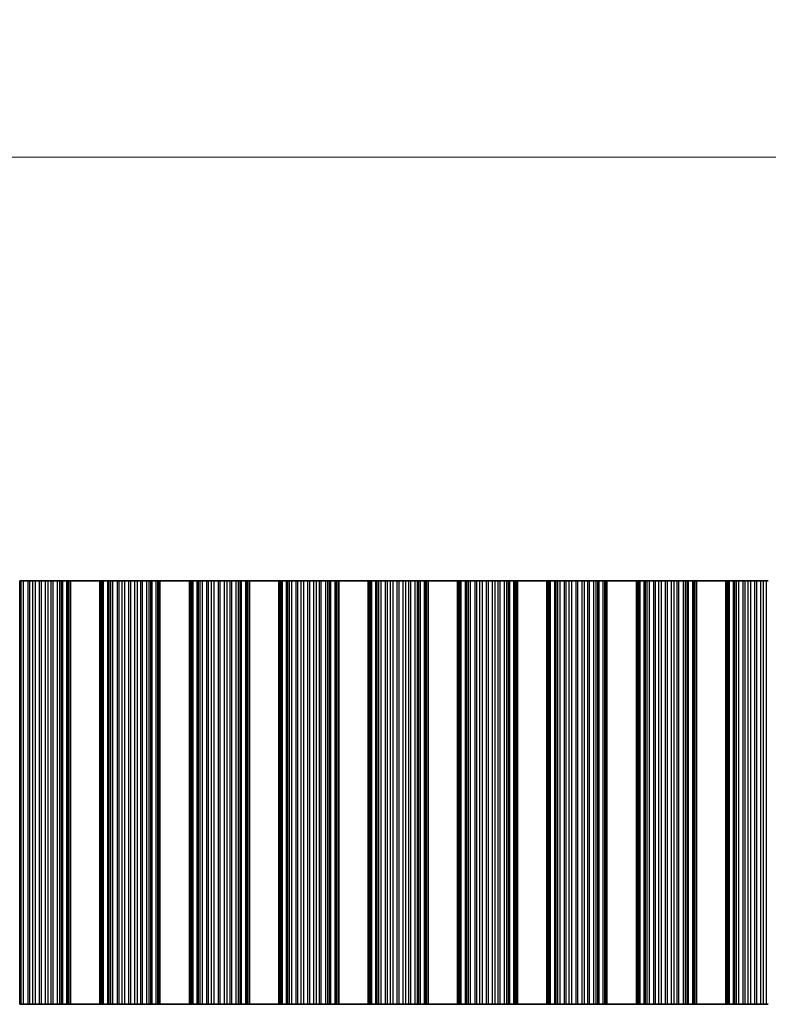
# Model space of a CAD drawing. Units: millimetres. Extents: x 0 to 6882, y 0 to 1124.
# Drawn here: x 3184 to 3248, y 591 to 675 of the extents above; entities that cross this region are included whole.
import ezdxf

# ---------------------------------------------------------------- set-up
doc = ezdxf.new("R2010")
doc.units = ezdxf.units.MM
doc.header["$LTSCALE"] = 3.5
doc.layers.get('Defpoints').update_dxf_attribs({"lineweight": 25})
for name, color, linetype, lineweight in [('Dimension (ISO)', 7, 'Continuous', 18), ('Visible (ISO)', 7, 'Continuous', 35), ('Visible Narrow (ISO)', 7, 'Continuous', 25)]:
    doc.layers.add(name, color=color, linetype=linetype, lineweight=lineweight)
doc.styles.add('Note Text (TK)', font='txt')
doc.dimstyles.new('Default - Method 1b (TK)', dxfattribs={"dimscale": 3.5, "dimtxt": 2.5, "dimasz": 2.5, "dimexe": 1, "dimexo": 1.5, "dimgap": 1, "dimtad": 1, "dimtoh": 1, "dimrnd": 1e-08, "dimdsep": 46, "dimtxsty": 'Note Text (TK)', "dimcen": 0.09, "dimdle": 5, "dimclrd": 100, "dimclre": 100, "dimclrt": 7, "dimadec": 1, "dimazin": 1, "dimtfac": 1, "dimtmove": 0, "dimatfit": 3, "dimfxl": 1, "dimtolj": 1, "dimlwd": -1, "dimlwe": -1, "dimarcsym": 0})

# ---------------------------------------------------------------- blocks, each defined once
blk = doc.blocks.new('*D84')
at = {"layer": 'Defpoints', "color": 0}
for p in [(3476.912, 662.912), (3153.312, 626.912), (3476.912, 626.912)]:
    blk.add_point(p, dxfattribs=at)
at = {"layer": 'Dimension (ISO)', "color": 100}
for p, q in [((3153.312, 631.412), (3153.312, 665.912)), ((3476.912, 631.412), (3476.912, 665.912)), ((3160.812, 662.912), (3469.412, 662.912))]:
    blk.add_line(p, q, dxfattribs=at)
for points in [[(3160.812, 664.162), (3160.812, 661.662), (3153.312, 662.912)], [(3469.412, 664.162), (3469.412, 661.662), (3476.912, 662.912)]]:
    blk.add_solid(points, dxfattribs=at)
at = {"layer": 'Dimension (ISO)', "color": 7, "insert": (3303.67, 669.662), "char_height": 7.5, "attachment_point": 4, "style": 'Note Text (TK)'}
blk.add_mtext('\\A1;323.6', dxfattribs=at)

msp = doc.modelspace()

# ---------------------------------------------------------------- linework, layer by layer
at = {"layer": 'Visible (ISO)'}
for p, q in [((3184.2904, 626.9119), (3184.4276, 626.9119)), ((3184.4276, 626.9119), (3184.6186, 626.9119)), ((3184.6186, 626.9119), (3184.9976, 626.9119)), ((3185.1468, 626.9119), (3184.9976, 626.9119)), ((3185.1468, 626.9119), (3185.4087, 626.9119)), ((3185.4087, 626.9119), (3185.634, 626.9119)), ((3185.634, 626.9119), (3185.981, 626.9119)), ((3186.1424, 626.9119), (3185.981, 626.9119)), ((3186.1424, 626.9119), (3186.4893, 626.9119)), ((3186.4893, 626.9119), (3186.7146, 626.9119)), ((3186.7146, 626.9119), (3186.9766, 626.9119)), ((3187.1257, 626.9119), (3186.9766, 626.9119)), ((3187.1257, 626.9119), (3187.5048, 626.9119)), ((3187.5048, 626.9119), (3187.6958, 626.9119)), ((3187.6958, 626.9119), (3187.8329, 626.9119)), ((3187.947, 626.9119), (3187.8329, 626.9119)), ((3187.947, 626.9119), (3188.3005, 626.9119)), ((3188.3005, 626.9119), (3188.4195, 626.9119)), ((3188.4813, 626.9119), (3188.4195, 626.9119)), ((3188.4195, 590.9119), (3188.4195, 626.9119)), ((3188.4813, 626.9119), (3188.6117, 626.9119)), ((3191.1117, 626.9119), (3188.6117, 626.9119)), ((3188.6117, 590.9119), (3188.6117, 626.9119)), ((3191.1117, 626.9119), (3191.242, 626.9119)), ((3191.1117, 590.9119), (3191.1117, 626.9119)), ((3191.3038, 626.9119), (3191.242, 626.9119)), ((3191.3038, 626.9119), (3191.4228, 626.9119)), ((3191.3038, 590.9119), (3191.3038, 626.9119)), ((3191.4228, 626.9119), (3191.7763, 626.9119)), ((3191.8904, 626.9119), (3191.7763, 626.9119)), ((3191.8904, 626.9119), (3192.0276, 626.9119)), ((3192.0276, 626.9119), (3192.2186, 626.9119)), ((3192.2186, 626.9119), (3192.5976, 626.9119)), ((3192.7468, 626.9119), (3192.5976, 626.9119)), ((3192.7468, 626.9119), (3193.0087, 626.9119)), ((3193.0087, 626.9119), (3193.234, 626.9119)), ((3193.234, 626.9119), (3193.581, 626.9119)), ((3193.7424, 626.9119), (3193.581, 626.9119)), ((3193.7424, 626.9119), (3194.0893, 626.9119)), ((3194.0893, 626.9119), (3194.3146, 626.9119)), ((3194.3146, 626.9119), (3194.5766, 626.9119)), ((3194.7257, 626.9119), (3194.5766, 626.9119)), ((3194.7257, 626.9119), (3195.1048, 626.9119)), ((3195.1048, 626.9119), (3195.2958, 626.9119)), ((3195.2958, 626.9119), (3195.4329, 626.9119)), ((3195.547, 626.9119), (3195.4329, 626.9119)), ((3195.547, 626.9119), (3195.9005, 626.9119)), ((3195.9005, 626.9119), (3196.0195, 626.9119)), ((3196.0813, 626.9119), (3196.0195, 626.9119)), ((3196.0195, 590.9119), (3196.0195, 626.9119)), ((3196.0813, 626.9119), (3196.2117, 626.9119)), ((3198.7117, 626.9119), (3196.2117, 626.9119)), ((3196.2117, 590.9119), (3196.2117, 626.9119)), ((3198.7117, 626.9119), (3198.842, 626.9119)), ((3198.7117, 590.9119), (3198.7117, 626.9119)), ((3198.9038, 626.9119), (3198.842, 626.9119)), ((3198.9038, 626.9119), (3199.0228, 626.9119)), ((3198.9038, 590.9119), (3198.9038, 626.9119)), ((3199.0228, 626.9119), (3199.3763, 626.9119)), ((3199.4904, 626.9119), (3199.3763, 626.9119)), ((3199.4904, 626.9119), (3199.6276, 626.9119)), ((3199.6276, 626.9119), (3199.8186, 626.9119)), ((3199.8186, 626.9119), (3200.1976, 626.9119)), ((3200.3468, 626.9119), (3200.1976, 626.9119)), ((3200.3468, 626.9119), (3200.6087, 626.9119)), ((3200.6087, 626.9119), (3200.834, 626.9119)), ((3200.834, 626.9119), (3201.181, 626.9119)), ((3201.3424, 626.9119), (3201.181, 626.9119)), ((3201.3424, 626.9119), (3201.6893, 626.9119)), ((3201.6893, 626.9119), (3201.9146, 626.9119)), ((3201.9146, 626.9119), (3202.1766, 626.9119)), ((3202.3257, 626.9119), (3202.1766, 626.9119)), ((3202.3257, 626.9119), (3202.7048, 626.9119)), ((3202.7048, 626.9119), (3202.8958, 626.9119)), ((3202.8958, 626.9119), (3203.0329, 626.9119)), ((3203.147, 626.9119), (3203.0329, 626.9119)), ((3203.147, 626.9119), (3203.5005, 626.9119)), ((3203.5005, 626.9119), (3203.6195, 626.9119)), ((3203.6813, 626.9119), (3203.6195, 626.9119)), ((3203.6195, 590.9119), (3203.6195, 626.9119)), ((3203.6813, 626.9119), (3203.8117, 626.9119)), ((3206.3117, 626.9119), (3203.8117, 626.9119)), ((3203.8117, 590.9119), (3203.8117, 626.9119)), ((3206.3117, 626.9119), (3206.442, 626.9119)), ((3206.3117, 590.9119), (3206.3117, 626.9119)), ((3206.5038, 626.9119), (3206.442, 626.9119)), ((3206.5038, 626.9119), (3206.6228, 626.9119)), ((3206.5038, 590.9119), (3206.5038, 626.9119)), ((3206.6228, 626.9119), (3206.9763, 626.9119)), ((3207.0904, 626.9119), (3206.9763, 626.9119)), ((3207.0904, 626.9119), (3207.2276, 626.9119)), ((3207.2276, 626.9119), (3207.4186, 626.9119)), ((3207.4186, 626.9119), (3207.7976, 626.9119)), ((3207.9468, 626.9119), (3207.7976, 626.9119)), ((3207.9468, 626.9119), (3208.2087, 626.9119)), ((3208.2087, 626.9119), (3208.434, 626.9119)), ((3208.434, 626.9119), (3208.781, 626.9119)), ((3208.9424, 626.9119), (3208.781, 626.9119)), ((3208.9424, 626.9119), (3209.2893, 626.9119)), ((3209.2893, 626.9119), (3209.5146, 626.9119)), ((3209.5146, 626.9119), (3209.7766, 626.9119)), ((3209.9257, 626.9119), (3209.7766, 626.9119)), ((3209.9257, 626.9119), (3210.3048, 626.9119)), ((3210.3048, 626.9119), (3210.4958, 626.9119)), ((3210.4958, 626.9119), (3210.6329, 626.9119)), ((3210.747, 626.9119), (3210.6329, 626.9119)), ((3210.747, 626.9119), (3211.1005, 626.9119)), ((3211.1005, 626.9119), (3211.2195, 626.9119)), ((3211.2813, 626.9119), (3211.2195, 626.9119)), ((3211.2195, 590.9119), (3211.2195, 626.9119)), ((3211.2813, 626.9119), (3211.4117, 626.9119)), ((3213.9117, 626.9119), (3211.4117, 626.9119)), ((3211.4117, 590.9119), (3211.4117, 626.9119)), ((3213.9117, 626.9119), (3214.042, 626.9119)), ((3213.9117, 590.9119), (3213.9117, 626.9119)), ((3214.1038, 626.9119), (3214.042, 626.9119)), ((3214.1038, 626.9119), (3214.2228, 626.9119)), ((3214.1038, 590.9119), (3214.1038, 626.9119)), ((3214.2228, 626.9119), (3214.5763, 626.9119)), ((3214.6904, 626.9119), (3214.5763, 626.9119)), ((3214.6904, 626.9119), (3214.8276, 626.9119)), ((3214.8276, 626.9119), (3215.0186, 626.9119)), ((3215.0186, 626.9119), (3215.3976, 626.9119)), ((3215.5468, 626.9119), (3215.3976, 626.9119)), ((3215.5468, 626.9119), (3215.8087, 626.9119)), ((3215.8087, 626.9119), (3216.034, 626.9119)), ((3216.034, 626.9119), (3216.381, 626.9119)), ((3216.5424, 626.9119), (3216.381, 626.9119)), ((3216.5424, 626.9119), (3216.8893, 626.9119)), ((3216.8893, 626.9119), (3217.1146, 626.9119)), ((3217.1146, 626.9119), (3217.3766, 626.9119)), ((3217.5257, 626.9119), (3217.3766, 626.9119)), ((3217.5257, 626.9119), (3217.9048, 626.9119)), ((3217.9048, 626.9119), (3218.0958, 626.9119)), ((3218.0958, 626.9119), (3218.2329, 626.9119)), ((3218.347, 626.9119), (3218.2329, 626.9119)), ((3218.347, 626.9119), (3218.7005, 626.9119)), ((3218.7005, 626.9119), (3218.8195, 626.9119)), ((3218.8813, 626.9119), (3218.8195, 626.9119)), ((3218.8195, 590.9119), (3218.8195, 626.9119)), ((3218.8813, 626.9119), (3219.0117, 626.9119)), ((3221.5117, 626.9119), (3219.0117, 626.9119)), ((3219.0117, 590.9119), (3219.0117, 626.9119)), ((3221.5117, 626.9119), (3221.642, 626.9119)), ((3221.5117, 590.9119), (3221.5117, 626.9119)), ((3221.7038, 626.9119), (3221.642, 626.9119)), ((3221.7038, 626.9119), (3221.8228, 626.9119)), ((3221.7038, 590.9119), (3221.7038, 626.9119)), ((3221.8228, 626.9119), (3222.1763, 626.9119)), ((3222.2904, 626.9119), (3222.1763, 626.9119)), ((3222.2904, 626.9119), (3222.4276, 626.9119)), ((3222.4276, 626.9119), (3222.6186, 626.9119)), ((3222.6186, 626.9119), (3222.9976, 626.9119)), ((3223.1468, 626.9119), (3222.9976, 626.9119)), ((3223.1468, 626.9119), (3223.4087, 626.9119)), ((3223.4087, 626.9119), (3223.634, 626.9119)), ((3223.634, 626.9119), (3223.981, 626.9119)), ((3224.1424, 626.9119), (3223.981, 626.9119)), ((3224.1424, 626.9119), (3224.4893, 626.9119)), ((3224.4893, 626.9119), (3224.7146, 626.9119)), ((3224.7146, 626.9119), (3224.9766, 626.9119)), ((3225.1257, 626.9119), (3224.9766, 626.9119)), ((3225.1257, 626.9119), (3225.5048, 626.9119)), ((3225.5048, 626.9119), (3225.6958, 626.9119)), ((3225.6958, 626.9119), (3225.8329, 626.9119)), ((3225.947, 626.9119), (3225.8329, 626.9119)), ((3225.947, 626.9119), (3226.3005, 626.9119)), ((3226.3005, 626.9119), (3226.4195, 626.9119)), ((3226.4813, 626.9119), (3226.4195, 626.9119)), ((3226.4195, 590.9119), (3226.4195, 626.9119)), ((3226.4813, 626.9119), (3226.6117, 626.9119)), ((3229.1117, 626.9119), (3226.6117, 626.9119)), ((3226.6117, 590.9119), (3226.6117, 626.9119)), ((3229.1117, 626.9119), (3229.242, 626.9119)), ((3229.1117, 590.9119), (3229.1117, 626.9119)), ((3229.3038, 626.9119), (3229.242, 626.9119)), ((3229.3038, 626.9119), (3229.4228, 626.9119)), ((3229.3038, 590.9119), (3229.3038, 626.9119)), ((3229.4228, 626.9119), (3229.7763, 626.9119)), ((3229.8904, 626.9119), (3229.7763, 626.9119)), ((3229.8904, 626.9119), (3230.0276, 626.9119)), ((3230.0276, 626.9119), (3230.2186, 626.9119)), ((3230.2186, 626.9119), (3230.5976, 626.9119)), ((3230.7468, 626.9119), (3230.5976, 626.9119)), ((3230.7468, 626.9119), (3231.0087, 626.9119)), ((3231.0087, 626.9119), (3231.234, 626.9119)), ((3231.234, 626.9119), (3231.581, 626.9119)), ((3231.7424, 626.9119), (3231.581, 626.9119)), ((3231.7424, 626.9119), (3232.0893, 626.9119)), ((3232.0893, 626.9119), (3232.3146, 626.9119)), ((3232.3146, 626.9119), (3232.5766, 626.9119)), ((3232.7257, 626.9119), (3232.5766, 626.9119)), ((3232.7257, 626.9119), (3233.1048, 626.9119)), ((3233.1048, 626.9119), (3233.2958, 626.9119)), ((3233.2958, 626.9119), (3233.4329, 626.9119)), ((3233.547, 626.9119), (3233.4329, 626.9119)), ((3233.547, 626.9119), (3233.9005, 626.9119)), ((3233.9005, 626.9119), (3234.0195, 626.9119)), ((3234.0813, 626.9119), (3234.0195, 626.9119)), ((3234.0195, 590.9119), (3234.0195, 626.9119)), ((3234.0813, 626.9119), (3234.2117, 626.9119)), ((3236.7117, 626.9119), (3234.2117, 626.9119)), ((3234.2117, 590.9119), (3234.2117, 626.9119)), ((3236.7117, 626.9119), (3236.842, 626.9119)), ((3236.7117, 590.9119), (3236.7117, 626.9119)), ((3236.9038, 626.9119), (3236.842, 626.9119)), ((3236.9038, 626.9119), (3237.0228, 626.9119)), ((3236.9038, 590.9119), (3236.9038, 626.9119)), ((3237.0228, 626.9119), (3237.3763, 626.9119)), ((3237.4904, 626.9119), (3237.3763, 626.9119)), ((3237.4904, 626.9119), (3237.6276, 626.9119)), ((3237.6276, 626.9119), (3237.8186, 626.9119)), ((3237.8186, 626.9119), (3238.1976, 626.9119)), ((3238.3468, 626.9119), (3238.1976, 626.9119)), ((3238.3468, 626.9119), (3238.6087, 626.9119)), ((3238.6087, 626.9119), (3238.834, 626.9119)), ((3238.834, 626.9119), (3239.181, 626.9119)), ((3239.3424, 626.9119), (3239.181, 626.9119)), ((3239.3424, 626.9119), (3239.6893, 626.9119)), ((3239.6893, 626.9119), (3239.9146, 626.9119)), ((3239.9146, 626.9119), (3240.1766, 626.9119)), ((3240.3257, 626.9119), (3240.1766, 626.9119)), ((3240.3257, 626.9119), (3240.7048, 626.9119)), ((3240.7048, 626.9119), (3240.8958, 626.9119)), ((3240.8958, 626.9119), (3241.0329, 626.9119)), ((3241.147, 626.9119), (3241.0329, 626.9119)), ((3241.147, 626.9119), (3241.5005, 626.9119)), ((3241.5005, 626.9119), (3241.6195, 626.9119)), ((3241.6813, 626.9119), (3241.6195, 626.9119)), ((3241.6195, 590.9119), (3241.6195, 626.9119)), ((3241.6813, 626.9119), (3241.8117, 626.9119)), ((3244.3117, 626.9119), (3241.8117, 626.9119)), ((3241.8117, 590.9119), (3241.8117, 626.9119)), ((3244.3117, 626.9119), (3244.442, 626.9119)), ((3244.3117, 590.9119), (3244.3117, 626.9119)), ((3244.5038, 626.9119), (3244.442, 626.9119)), ((3244.5038, 626.9119), (3244.6228, 626.9119)), ((3244.5038, 590.9119), (3244.5038, 626.9119)), ((3244.6228, 626.9119), (3244.9763, 626.9119)), ((3245.0904, 626.9119), (3244.9763, 626.9119)), ((3245.0904, 626.9119), (3245.2276, 626.9119)), ((3245.2276, 626.9119), (3245.4186, 626.9119)), ((3245.4186, 626.9119), (3245.7976, 626.9119)), ((3245.9468, 626.9119), (3245.7976, 626.9119)), ((3245.9468, 626.9119), (3246.2087, 626.9119)), ((3246.2087, 626.9119), (3246.434, 626.9119)), ((3246.434, 626.9119), (3246.781, 626.9119)), ((3246.9424, 626.9119), (3246.781, 626.9119)), ((3246.9424, 626.9119), (3247.2893, 626.9119)), ((3247.2893, 626.9119), (3247.5146, 626.9119)), ((3247.5146, 626.9119), (3247.7766, 626.9119)), ((3247.9257, 626.9119), (3247.7766, 626.9119)), ((3184.4276, 590.9119), (3184.2904, 590.9119)), ((3184.6186, 590.9119), (3184.4276, 590.9119)), ((3184.9976, 590.9119), (3184.6186, 590.9119)), ((3184.9976, 590.9119), (3185.1468, 590.9119)), ((3185.4087, 590.9119), (3185.1468, 590.9119)), ((3185.634, 590.9119), (3185.4087, 590.9119)), ((3185.981, 590.9119), (3185.634, 590.9119)), ((3185.981, 590.9119), (3186.1424, 590.9119)), ((3186.4893, 590.9119), (3186.1424, 590.9119)), ((3186.7146, 590.9119), (3186.4893, 590.9119)), ((3186.9766, 590.9119), (3186.7146, 590.9119)), ((3186.9766, 590.9119), (3187.1257, 590.9119)), ((3187.5048, 590.9119), (3187.1257, 590.9119)), ((3187.6958, 590.9119), (3187.5048, 590.9119)), ((3187.8329, 590.9119), (3187.6958, 590.9119)), ((3187.8329, 590.9119), (3187.947, 590.9119)), ((3188.3005, 590.9119), (3187.947, 590.9119)), ((3188.4195, 590.9119), (3188.3005, 590.9119)), ((3188.4195, 590.9119), (3188.4813, 590.9119)), ((3188.6117, 590.9119), (3188.4813, 590.9119)), ((3188.6117, 590.9119), (3191.1117, 590.9119)), ((3191.242, 590.9119), (3191.1117, 590.9119)), ((3191.242, 590.9119), (3191.3038, 590.9119)), ((3191.4228, 590.9119), (3191.3038, 590.9119)), ((3191.7763, 590.9119), (3191.4228, 590.9119)), ((3191.7763, 590.9119), (3191.8904, 590.9119)), ((3192.0276, 590.9119), (3191.8904, 590.9119)), ((3192.2186, 590.9119), (3192.0276, 590.9119)), ((3192.5976, 590.9119), (3192.2186, 590.9119)), ((3192.5976, 590.9119), (3192.7468, 590.9119)), ((3193.0087, 590.9119), (3192.7468, 590.9119)), ((3193.234, 590.9119), (3193.0087, 590.9119)), ((3193.581, 590.9119), (3193.234, 590.9119)), ((3193.581, 590.9119), (3193.7424, 590.9119)), ((3194.0893, 590.9119), (3193.7424, 590.9119)), ((3194.3146, 590.9119), (3194.0893, 590.9119)), ((3194.5766, 590.9119), (3194.3146, 590.9119)), ((3194.5766, 590.9119), (3194.7257, 590.9119)), ((3195.1048, 590.9119), (3194.7257, 590.9119)), ((3195.2958, 590.9119), (3195.1048, 590.9119)), ((3195.4329, 590.9119), (3195.2958, 590.9119)), ((3195.4329, 590.9119), (3195.547, 590.9119)), ((3195.9005, 590.9119), (3195.547, 590.9119)), ((3196.0195, 590.9119), (3195.9005, 590.9119)), ((3196.0195, 590.9119), (3196.0813, 590.9119)), ((3196.2117, 590.9119), (3196.0813, 590.9119)), ((3196.2117, 590.9119), (3198.7117, 590.9119)), ((3198.842, 590.9119), (3198.7117, 590.9119)), ((3198.842, 590.9119), (3198.9038, 590.9119)), ((3199.0228, 590.9119), (3198.9038, 590.9119)), ((3199.3763, 590.9119), (3199.0228, 590.9119)), ((3199.3763, 590.9119), (3199.4904, 590.9119)), ((3199.6276, 590.9119), (3199.4904, 590.9119)), ((3199.8186, 590.9119), (3199.6276, 590.9119)), ((3200.1976, 590.9119), (3199.8186, 590.9119)), ((3200.1976, 590.9119), (3200.3468, 590.9119)), ((3200.6087, 590.9119), (3200.3468, 590.9119)), ((3200.834, 590.9119), (3200.6087, 590.9119)), ((3201.181, 590.9119), (3200.834, 590.9119)), ((3201.181, 590.9119), (3201.3424, 590.9119)), ((3201.6893, 590.9119), (3201.3424, 590.9119)), ((3201.9146, 590.9119), (3201.6893, 590.9119)), ((3202.1766, 590.9119), (3201.9146, 590.9119)), ((3202.1766, 590.9119), (3202.3257, 590.9119)), ((3202.7048, 590.9119), (3202.3257, 590.9119)), ((3202.8958, 590.9119), (3202.7048, 590.9119)), ((3203.0329, 590.9119), (3202.8958, 590.9119)), ((3203.0329, 590.9119), (3203.147, 590.9119)), ((3203.5005, 590.9119), (3203.147, 590.9119)), ((3203.6195, 590.9119), (3203.5005, 590.9119)), ((3203.6195, 590.9119), (3203.6813, 590.9119)), ((3203.8117, 590.9119), (3203.6813, 590.9119)), ((3203.8117, 590.9119), (3206.3117, 590.9119)), ((3206.442, 590.9119), (3206.3117, 590.9119)), ((3206.442, 590.9119), (3206.5038, 590.9119)), ((3206.6228, 590.9119), (3206.5038, 590.9119)), ((3206.9763, 590.9119), (3206.6228, 590.9119)), ((3206.9763, 590.9119), (3207.0904, 590.9119)), ((3207.2276, 590.9119), (3207.0904, 590.9119)), ((3207.4186, 590.9119), (3207.2276, 590.9119)), ((3207.7976, 590.9119), (3207.4186, 590.9119)), ((3207.7976, 590.9119), (3207.9468, 590.9119)), ((3208.2087, 590.9119), (3207.9468, 590.9119)), ((3208.434, 590.9119), (3208.2087, 590.9119)), ((3208.781, 590.9119), (3208.434, 590.9119)), ((3208.781, 590.9119), (3208.9424, 590.9119)), ((3209.2893, 590.9119), (3208.9424, 590.9119)), ((3209.5146, 590.9119), (3209.2893, 590.9119)), ((3209.7766, 590.9119), (3209.5146, 590.9119)), ((3209.7766, 590.9119), (3209.9257, 590.9119)), ((3210.3048, 590.9119), (3209.9257, 590.9119)), ((3210.4958, 590.9119), (3210.3048, 590.9119)), ((3210.6329, 590.9119), (3210.4958, 590.9119)), ((3210.6329, 590.9119), (3210.747, 590.9119)), ((3211.1005, 590.9119), (3210.747, 590.9119)), ((3211.2195, 590.9119), (3211.1005, 590.9119)), ((3211.2195, 590.9119), (3211.2813, 590.9119)), ((3211.4117, 590.9119), (3211.2813, 590.9119)), ((3211.4117, 590.9119), (3213.9117, 590.9119)), ((3214.042, 590.9119), (3213.9117, 590.9119)), ((3214.042, 590.9119), (3214.1038, 590.9119)), ((3214.2228, 590.9119), (3214.1038, 590.9119)), ((3214.5763, 590.9119), (3214.2228, 590.9119)), ((3214.5763, 590.9119), (3214.6904, 590.9119)), ((3214.8276, 590.9119), (3214.6904, 590.9119)), ((3215.0186, 590.9119), (3214.8276, 590.9119)), ((3215.3976, 590.9119), (3215.0186, 590.9119)), ((3215.3976, 590.9119), (3215.5468, 590.9119)), ((3215.8087, 590.9119), (3215.5468, 590.9119)), ((3216.034, 590.9119), (3215.8087, 590.9119)), ((3216.381, 590.9119), (3216.034, 590.9119)), ((3216.381, 590.9119), (3216.5424, 590.9119)), ((3216.8893, 590.9119), (3216.5424, 590.9119)), ((3217.1146, 590.9119), (3216.8893, 590.9119)), ((3217.3766, 590.9119), (3217.1146, 590.9119)), ((3217.3766, 590.9119), (3217.5257, 590.9119)), ((3217.9048, 590.9119), (3217.5257, 590.9119)), ((3218.0958, 590.9119), (3217.9048, 590.9119)), ((3218.2329, 590.9119), (3218.0958, 590.9119)), ((3218.2329, 590.9119), (3218.347, 590.9119)), ((3218.7005, 590.9119), (3218.347, 590.9119)), ((3218.8195, 590.9119), (3218.7005, 590.9119)), ((3218.8195, 590.9119), (3218.8813, 590.9119)), ((3219.0117, 590.9119), (3218.8813, 590.9119)), ((3219.0117, 590.9119), (3221.5117, 590.9119)), ((3221.642, 590.9119), (3221.5117, 590.9119)), ((3221.642, 590.9119), (3221.7038, 590.9119)), ((3221.8228, 590.9119), (3221.7038, 590.9119)), ((3222.1763, 590.9119), (3221.8228, 590.9119)), ((3222.1763, 590.9119), (3222.2904, 590.9119)), ((3222.4276, 590.9119), (3222.2904, 590.9119)), ((3222.6186, 590.9119), (3222.4276, 590.9119)), ((3222.9976, 590.9119), (3222.6186, 590.9119)), ((3222.9976, 590.9119), (3223.1468, 590.9119)), ((3223.4087, 590.9119), (3223.1468, 590.9119)), ((3223.634, 590.9119), (3223.4087, 590.9119)), ((3223.981, 590.9119), (3223.634, 590.9119)), ((3223.981, 590.9119), (3224.1424, 590.9119)), ((3224.4893, 590.9119), (3224.1424, 590.9119)), ((3224.7146, 590.9119), (3224.4893, 590.9119)), ((3224.9766, 590.9119), (3224.7146, 590.9119)), ((3224.9766, 590.9119), (3225.1257, 590.9119)), ((3225.5048, 590.9119), (3225.1257, 590.9119)), ((3225.6958, 590.9119), (3225.5048, 590.9119)), ((3225.8329, 590.9119), (3225.6958, 590.9119)), ((3225.8329, 590.9119), (3225.947, 590.9119)), ((3226.3005, 590.9119), (3225.947, 590.9119)), ((3226.4195, 590.9119), (3226.3005, 590.9119)), ((3226.4195, 590.9119), (3226.4813, 590.9119)), ((3226.6117, 590.9119), (3226.4813, 590.9119)), ((3226.6117, 590.9119), (3229.1117, 590.9119)), ((3229.242, 590.9119), (3229.1117, 590.9119)), ((3229.242, 590.9119), (3229.3038, 590.9119)), ((3229.4228, 590.9119), (3229.3038, 590.9119)), ((3229.7763, 590.9119), (3229.4228, 590.9119)), ((3229.7763, 590.9119), (3229.8904, 590.9119)), ((3230.0276, 590.9119), (3229.8904, 590.9119)), ((3230.2186, 590.9119), (3230.0276, 590.9119)), ((3230.5976, 590.9119), (3230.2186, 590.9119)), ((3230.5976, 590.9119), (3230.7468, 590.9119)), ((3231.0087, 590.9119), (3230.7468, 590.9119)), ((3231.234, 590.9119), (3231.0087, 590.9119)), ((3231.581, 590.9119), (3231.234, 590.9119)), ((3231.581, 590.9119), (3231.7424, 590.9119)), ((3232.0893, 590.9119), (3231.7424, 590.9119)), ((3232.3146, 590.9119), (3232.0893, 590.9119)), ((3232.5766, 590.9119), (3232.3146, 590.9119)), ((3232.5766, 590.9119), (3232.7257, 590.9119)), ((3233.1048, 590.9119), (3232.7257, 590.9119)), ((3233.2958, 590.9119), (3233.1048, 590.9119)), ((3233.4329, 590.9119), (3233.2958, 590.9119)), ((3233.4329, 590.9119), (3233.547, 590.9119)), ((3233.9005, 590.9119), (3233.547, 590.9119)), ((3234.0195, 590.9119), (3233.9005, 590.9119)), ((3234.0195, 590.9119), (3234.0813, 590.9119)), ((3234.2117, 590.9119), (3234.0813, 590.9119)), ((3234.2117, 590.9119), (3236.7117, 590.9119)), ((3236.842, 590.9119), (3236.7117, 590.9119)), ((3236.842, 590.9119), (3236.9038, 590.9119)), ((3237.0228, 590.9119), (3236.9038, 590.9119)), ((3237.3763, 590.9119), (3237.0228, 590.9119)), ((3237.3763, 590.9119), (3237.4904, 590.9119)), ((3237.6276, 590.9119), (3237.4904, 590.9119)), ((3237.8186, 590.9119), (3237.6276, 590.9119)), ((3238.1976, 590.9119), (3237.8186, 590.9119)), ((3238.1976, 590.9119), (3238.3468, 590.9119)), ((3238.6087, 590.9119), (3238.3468, 590.9119)), ((3238.834, 590.9119), (3238.6087, 590.9119)), ((3239.181, 590.9119), (3238.834, 590.9119)), ((3239.181, 590.9119), (3239.3424, 590.9119)), ((3239.6893, 590.9119), (3239.3424, 590.9119)), ((3239.9146, 590.9119), (3239.6893, 590.9119)), ((3240.1766, 590.9119), (3239.9146, 590.9119)), ((3240.1766, 590.9119), (3240.3257, 590.9119)), ((3240.7048, 590.9119), (3240.3257, 590.9119)), ((3240.8958, 590.9119), (3240.7048, 590.9119)), ((3241.0329, 590.9119), (3240.8958, 590.9119)), ((3241.0329, 590.9119), (3241.147, 590.9119)), ((3241.5005, 590.9119), (3241.147, 590.9119)), ((3241.6195, 590.9119), (3241.5005, 590.9119)), ((3241.6195, 590.9119), (3241.6813, 590.9119)), ((3241.8117, 590.9119), (3241.6813, 590.9119)), ((3241.8117, 590.9119), (3244.3117, 590.9119)), ((3244.442, 590.9119), (3244.3117, 590.9119)), ((3244.442, 590.9119), (3244.5038, 590.9119)), ((3244.6228, 590.9119), (3244.5038, 590.9119)), ((3244.9763, 590.9119), (3244.6228, 590.9119)), ((3244.9763, 590.9119), (3245.0904, 590.9119)), ((3245.2276, 590.9119), (3245.0904, 590.9119)), ((3245.4186, 590.9119), (3245.2276, 590.9119)), ((3245.7976, 590.9119), (3245.4186, 590.9119)), ((3245.7976, 590.9119), (3245.9468, 590.9119)), ((3246.2087, 590.9119), (3245.9468, 590.9119)), ((3246.434, 590.9119), (3246.2087, 590.9119)), ((3246.781, 590.9119), (3246.434, 590.9119)), ((3246.781, 590.9119), (3246.9424, 590.9119)), ((3247.2893, 590.9119), (3246.9424, 590.9119)), ((3247.5146, 590.9119), (3247.2893, 590.9119)), ((3247.7766, 590.9119), (3247.5146, 590.9119)), ((3247.7766, 590.9119), (3247.9257, 590.9119))]:
    msp.add_line(p, q, dxfattribs=at)
at = {"layer": 'Visible Narrow (ISO)'}
for p, q in [((3184.2904, 590.9119), (3184.2904, 626.9119)), ((3184.4276, 590.9119), (3184.4276, 626.9119)), ((3184.6186, 590.9119), (3184.6186, 626.9119)), ((3184.9976, 590.9119), (3184.9976, 626.9119)), ((3185.1468, 590.9119), (3185.1468, 626.9119)), ((3185.4087, 590.9119), (3185.4087, 626.9119)), ((3185.634, 590.9119), (3185.634, 626.9119)), ((3185.981, 590.9119), (3185.981, 626.9119)), ((3186.1424, 590.9119), (3186.1424, 626.9119)), ((3186.4893, 590.9119), (3186.4893, 626.9119)), ((3186.7146, 590.9119), (3186.7146, 626.9119)), ((3186.9766, 590.9119), (3186.9766, 626.9119)), ((3187.1257, 590.9119), (3187.1257, 626.9119)), ((3187.5048, 590.9119), (3187.5048, 626.9119)), ((3187.6958, 590.9119), (3187.6958, 626.9119)), ((3187.8329, 590.9119), (3187.8329, 626.9119)), ((3187.947, 590.9119), (3187.947, 626.9119)), ((3188.3005, 590.9119), (3188.3005, 626.9119)), ((3188.4813, 590.9119), (3188.4813, 626.9119)), ((3191.242, 590.9119), (3191.242, 626.9119)), ((3191.4228, 590.9119), (3191.4228, 626.9119)), ((3191.7763, 590.9119), (3191.7763, 626.9119)), ((3191.8904, 590.9119), (3191.8904, 626.9119)), ((3192.0276, 590.9119), (3192.0276, 626.9119)), ((3192.2186, 590.9119), (3192.2186, 626.9119)), ((3192.5976, 590.9119), (3192.5976, 626.9119)), ((3192.7468, 590.9119), (3192.7468, 626.9119)), ((3193.0087, 590.9119), (3193.0087, 626.9119)), ((3193.234, 590.9119), (3193.234, 626.9119)), ((3193.581, 590.9119), (3193.581, 626.9119)), ((3193.7424, 590.9119), (3193.7424, 626.9119)), ((3194.0893, 590.9119), (3194.0893, 626.9119)), ((3194.3146, 590.9119), (3194.3146, 626.9119)), ((3194.5766, 590.9119), (3194.5766, 626.9119)), ((3194.7257, 590.9119), (3194.7257, 626.9119)), ((3195.1048, 590.9119), (3195.1048, 626.9119)), ((3195.2958, 590.9119), (3195.2958, 626.9119)), ((3195.4329, 590.9119), (3195.4329, 626.9119)), ((3195.547, 590.9119), (3195.547, 626.9119)), ((3195.9005, 590.9119), (3195.9005, 626.9119)), ((3196.0813, 590.9119), (3196.0813, 626.9119)), ((3198.842, 590.9119), (3198.842, 626.9119)), ((3199.0228, 590.9119), (3199.0228, 626.9119)), ((3199.3763, 590.9119), (3199.3763, 626.9119)), ((3199.4904, 590.9119), (3199.4904, 626.9119)), ((3199.6276, 590.9119), (3199.6276, 626.9119)), ((3199.8186, 590.9119), (3199.8186, 626.9119)), ((3200.1976, 590.9119), (3200.1976, 626.9119)), ((3200.3468, 590.9119), (3200.3468, 626.9119)), ((3200.6087, 590.9119), (3200.6087, 626.9119)), ((3200.834, 590.9119), (3200.834, 626.9119)), ((3201.181, 590.9119), (3201.181, 626.9119)), ((3201.3424, 590.9119), (3201.3424, 626.9119)), ((3201.6893, 590.9119), (3201.6893, 626.9119)), ((3201.9146, 590.9119), (3201.9146, 626.9119)), ((3202.1766, 590.9119), (3202.1766, 626.9119)), ((3202.3257, 590.9119), (3202.3257, 626.9119)), ((3202.7048, 590.9119), (3202.7048, 626.9119)), ((3202.8958, 590.9119), (3202.8958, 626.9119)), ((3203.0329, 590.9119), (3203.0329, 626.9119)), ((3203.147, 590.9119), (3203.147, 626.9119)), ((3203.5005, 590.9119), (3203.5005, 626.9119)), ((3203.6813, 590.9119), (3203.6813, 626.9119)), ((3206.442, 590.9119), (3206.442, 626.9119)), ((3206.6228, 590.9119), (3206.6228, 626.9119)), ((3206.9763, 590.9119), (3206.9763, 626.9119)), ((3207.0904, 590.9119), (3207.0904, 626.9119)), ((3207.2276, 590.9119), (3207.2276, 626.9119)), ((3207.4186, 590.9119), (3207.4186, 626.9119)), ((3207.7976, 590.9119), (3207.7976, 626.9119)), ((3207.9468, 590.9119), (3207.9468, 626.9119)), ((3208.2087, 590.9119), (3208.2087, 626.9119)), ((3208.434, 590.9119), (3208.434, 626.9119)), ((3208.781, 590.9119), (3208.781, 626.9119)), ((3208.9424, 590.9119), (3208.9424, 626.9119)), ((3209.2893, 590.9119), (3209.2893, 626.9119)), ((3209.5146, 590.9119), (3209.5146, 626.9119)), ((3209.7766, 590.9119), (3209.7766, 626.9119)), ((3209.9257, 590.9119), (3209.9257, 626.9119)), ((3210.3048, 590.9119), (3210.3048, 626.9119)), ((3210.4958, 590.9119), (3210.4958, 626.9119)), ((3210.6329, 590.9119), (3210.6329, 626.9119)), ((3210.747, 590.9119), (3210.747, 626.9119)), ((3211.1005, 590.9119), (3211.1005, 626.9119)), ((3211.2813, 590.9119), (3211.2813, 626.9119)), ((3214.042, 590.9119), (3214.042, 626.9119)), ((3214.2228, 590.9119), (3214.2228, 626.9119)), ((3214.5763, 590.9119), (3214.5763, 626.9119)), ((3214.6904, 590.9119), (3214.6904, 626.9119)), ((3214.8276, 590.9119), (3214.8276, 626.9119)), ((3215.0186, 590.9119), (3215.0186, 626.9119)), ((3215.3976, 590.9119), (3215.3976, 626.9119)), ((3215.5468, 590.9119), (3215.5468, 626.9119)), ((3215.8087, 590.9119), (3215.8087, 626.9119)), ((3216.034, 590.9119), (3216.034, 626.9119)), ((3216.381, 590.9119), (3216.381, 626.9119)), ((3216.5424, 590.9119), (3216.5424, 626.9119)), ((3216.8893, 590.9119), (3216.8893, 626.9119)), ((3217.1146, 590.9119), (3217.1146, 626.9119)), ((3217.3766, 590.9119), (3217.3766, 626.9119)), ((3217.5257, 590.9119), (3217.5257, 626.9119)), ((3217.9048, 590.9119), (3217.9048, 626.9119)), ((3218.0958, 590.9119), (3218.0958, 626.9119)), ((3218.2329, 590.9119), (3218.2329, 626.9119)), ((3218.347, 590.9119), (3218.347, 626.9119)), ((3218.7005, 590.9119), (3218.7005, 626.9119)), ((3218.8813, 590.9119), (3218.8813, 626.9119)), ((3221.642, 590.9119), (3221.642, 626.9119)), ((3221.8228, 590.9119), (3221.8228, 626.9119)), ((3222.1763, 590.9119), (3222.1763, 626.9119)), ((3222.2904, 590.9119), (3222.2904, 626.9119)), ((3222.4276, 590.9119), (3222.4276, 626.9119)), ((3222.6186, 590.9119), (3222.6186, 626.9119)), ((3222.9976, 590.9119), (3222.9976, 626.9119)), ((3223.1468, 590.9119), (3223.1468, 626.9119)), ((3223.4087, 590.9119), (3223.4087, 626.9119)), ((3223.634, 590.9119), (3223.634, 626.9119)), ((3223.981, 590.9119), (3223.981, 626.9119)), ((3224.1424, 590.9119), (3224.1424, 626.9119)), ((3224.4893, 590.9119), (3224.4893, 626.9119)), ((3224.7146, 590.9119), (3224.7146, 626.9119)), ((3224.9766, 590.9119), (3224.9766, 626.9119)), ((3225.1257, 590.9119), (3225.1257, 626.9119)), ((3225.5048, 590.9119), (3225.5048, 626.9119)), ((3225.6958, 590.9119), (3225.6958, 626.9119)), ((3225.8329, 590.9119), (3225.8329, 626.9119)), ((3225.947, 590.9119), (3225.947, 626.9119)), ((3226.3005, 590.9119), (3226.3005, 626.9119)), ((3226.4813, 590.9119), (3226.4813, 626.9119)), ((3229.242, 590.9119), (3229.242, 626.9119)), ((3229.4228, 590.9119), (3229.4228, 626.9119)), ((3229.7763, 590.9119), (3229.7763, 626.9119)), ((3229.8904, 590.9119), (3229.8904, 626.9119)), ((3230.0276, 590.9119), (3230.0276, 626.9119)), ((3230.2186, 590.9119), (3230.2186, 626.9119)), ((3230.5976, 590.9119), (3230.5976, 626.9119)), ((3230.7468, 590.9119), (3230.7468, 626.9119)), ((3231.0087, 590.9119), (3231.0087, 626.9119)), ((3231.234, 590.9119), (3231.234, 626.9119)), ((3231.581, 590.9119), (3231.581, 626.9119)), ((3231.7424, 590.9119), (3231.7424, 626.9119)), ((3232.0893, 590.9119), (3232.0893, 626.9119)), ((3232.3146, 590.9119), (3232.3146, 626.9119)), ((3232.5766, 590.9119), (3232.5766, 626.9119)), ((3232.7257, 590.9119), (3232.7257, 626.9119)), ((3233.1048, 590.9119), (3233.1048, 626.9119)), ((3233.2958, 590.9119), (3233.2958, 626.9119)), ((3233.4329, 590.9119), (3233.4329, 626.9119)), ((3233.547, 590.9119), (3233.547, 626.9119)), ((3233.9005, 590.9119), (3233.9005, 626.9119)), ((3234.0813, 590.9119), (3234.0813, 626.9119)), ((3236.842, 590.9119), (3236.842, 626.9119)), ((3237.0228, 590.9119), (3237.0228, 626.9119)), ((3237.3763, 590.9119), (3237.3763, 626.9119)), ((3237.4904, 590.9119), (3237.4904, 626.9119)), ((3237.6276, 590.9119), (3237.6276, 626.9119)), ((3237.8186, 590.9119), (3237.8186, 626.9119)), ((3238.1976, 590.9119), (3238.1976, 626.9119)), ((3238.3468, 590.9119), (3238.3468, 626.9119)), ((3238.6087, 590.9119), (3238.6087, 626.9119)), ((3238.834, 590.9119), (3238.834, 626.9119)), ((3239.181, 590.9119), (3239.181, 626.9119)), ((3239.3424, 590.9119), (3239.3424, 626.9119)), ((3239.6893, 590.9119), (3239.6893, 626.9119)), ((3239.9146, 590.9119), (3239.9146, 626.9119)), ((3240.1766, 590.9119), (3240.1766, 626.9119)), ((3240.3257, 590.9119), (3240.3257, 626.9119)), ((3240.7048, 590.9119), (3240.7048, 626.9119)), ((3240.8958, 590.9119), (3240.8958, 626.9119)), ((3241.0329, 590.9119), (3241.0329, 626.9119)), ((3241.147, 590.9119), (3241.147, 626.9119)), ((3241.5005, 590.9119), (3241.5005, 626.9119)), ((3241.6813, 590.9119), (3241.6813, 626.9119)), ((3244.442, 590.9119), (3244.442, 626.9119)), ((3244.6228, 590.9119), (3244.6228, 626.9119)), ((3244.9763, 590.9119), (3244.9763, 626.9119)), ((3245.0904, 590.9119), (3245.0904, 626.9119)), ((3245.2276, 590.9119), (3245.2276, 626.9119)), ((3245.4186, 590.9119), (3245.4186, 626.9119)), ((3245.7976, 590.9119), (3245.7976, 626.9119)), ((3245.9468, 590.9119), (3245.9468, 626.9119)), ((3246.2087, 590.9119), (3246.2087, 626.9119)), ((3246.434, 590.9119), (3246.434, 626.9119)), ((3246.781, 590.9119), (3246.781, 626.9119)), ((3246.9424, 590.9119), (3246.9424, 626.9119)), ((3247.2893, 590.9119), (3247.2893, 626.9119)), ((3247.5146, 590.9119), (3247.5146, 626.9119)), ((3247.7766, 590.9119), (3247.7766, 626.9119))]:
    msp.add_line(p, q, dxfattribs=at)

# ---------------------------------------------------------------- dimensions: what is measured, and where the dimension line sits
at = {"layer": 'Dimension (ISO)', "color": 100}
dim = msp.add_linear_dim(base=(3476.9117, 662.9119), p1=(3153.3117, 626.9119), p2=(3476.9117, 626.9119), angle=180, dimstyle='Default - Method 1b (TK)', override={"dimscale": 0, "dimtxt": 7.5, "dimasz": 7.5, "dimexe": 3, "dimexo": 4.5, "dimgap": 3, "dimtoh": 0, "dimdec": 2, "dimcen": 0.27, "dimtol": 0, "dimlim": 0, "dimtp": 0, "dimtm": 0, "dimtdec": 2, "dimtofl": 0, "dimatfit": 1}, dxfattribs=at)
dim.commit()
dim.dimension.update_dxf_attribs({"geometry": '*D84', "text_midpoint": (3315.1117, 662.9119), "dimtype": 160})

doc.saveas('drawing.dxf')
